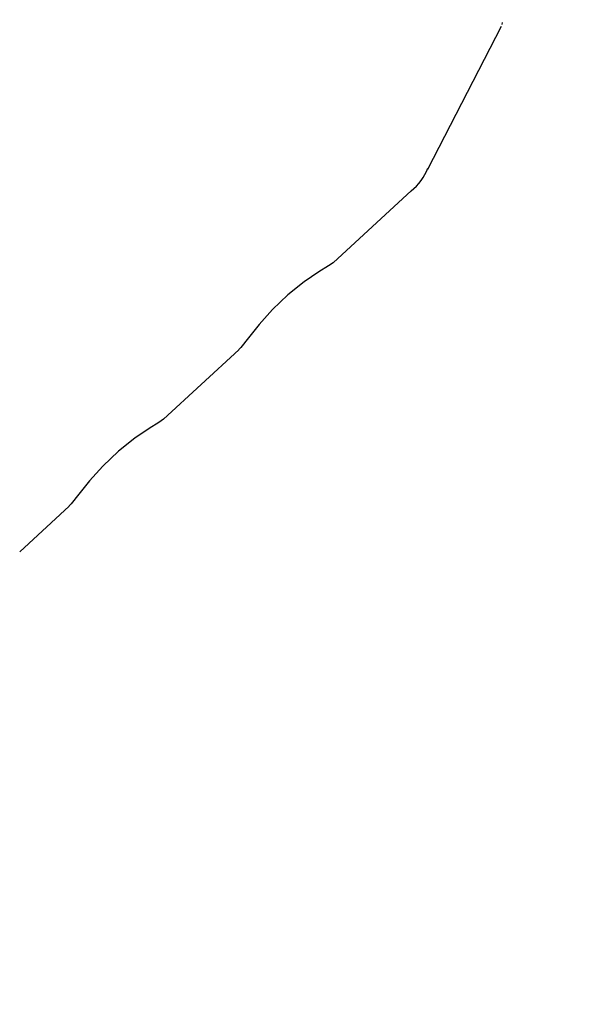
# Model space of a CAD drawing. Units: centimetres. Extents: x 5.3 to 15.7, y 5.7 to 15.8.
# Drawn here: x 8.8 to 8.9, y 11.2 to 11.2 of the extents above; entities that cross this region are included whole.
import ezdxf

# ---------------------------------------------------------------- set-up
doc = ezdxf.new("R2010")
doc.units = ezdxf.units.CM
doc.styles.add('SLDTEXTSTYLE0', font='TXT', dxfattribs={"width": 0.75})
doc.dimstyles.new('SLDDIMSTYLE1', dxfattribs={"dimtxt": 0.15875, "dimasz": 0.08, "dimexe": 0, "dimexo": 0.0625, "dimgap": 0.0396875, "dimtad": 2, "dimdec": 0, "dimlfac": 100, "dimrnd": 1e-09, "dimzin": 12, "dimdsep": 46, "dimtxsty": 'SLDTEXTSTYLE0', "dimblk1": 'DOT', "dimblk2": 'DOT', "dimsah": 1, "dimcen": 0.09, "dimse1": 1, "dimse2": 1, "dimadec": 0, "dimazin": 3, "dimtfac": 1, "dimtdec": 0, "dimtofl": 0, "dimtmove": 0, "dimatfit": 3, "dimldrblk": 'DOT', "dimfxl": 0, "dimfrac": 2, "dimtolj": 1, "dimtzin": 12, "dimarcsym": 0})

# ---------------------------------------------------------------- blocks, each defined once
blk = doc.blocks.new('_Dot')
at = {"color": 0, "linetype": 'ByBlock', "lineweight": -2}
blk.add_line((-0.5, 0), (-1, 0), dxfattribs=at)
at = {"color": 0, "linetype": 'ByBlock', "const_width": 0.5}
blk.add_lwpolyline([(-0.25, 0, 1), (0.25, 0, 1)], format="xyb", close=True, dxfattribs=at)
blk = doc.blocks.new('_D_3')
at = {"color": 7, "linetype": 'Continuous', "lineweight": 0}
blk.add_line((5.513146264922661, 7.901442756439993), (5.513146264922661, 14.14056072117583), dxfattribs=at)
at = {"color": 7, "linetype": 'Continuous', "lineweight": 18, "xscale": 0.08, "yscale": 0.08}
for p, rotation in [((5.513146264922661, 14.14056072117583), 90.0000000000004), ((5.513146264922661, 7.901442756439993), 270.0000000000004)]:
    blk.add_blockref('_Dot', p, dxfattribs=dict(at, rotation=rotation))
at = {"color": 7, "linetype": 'Continuous', "lineweight": 18, "insert": (5.308506784516931, 10.84505382164826), "char_height": 0.15875, "attachment_point": 1, "rotation": 90.00000000000041, "style": 'SLDTEXTSTYLE0'}
blk.add_mtext('624', dxfattribs=at)

msp = doc.modelspace()

# ---------------------------------------------------------------- linework, layer by layer
at = {"color": 7, "linetype": 'Continuous', "lineweight": 25}
for p, q in [((8.876117487598817, 11.22629863772827), (8.876132023694632, 11.22642229295241)), ((8.871285132220375, 11.2169006592677), (8.876076935255691, 11.22618335088655)), ((8.865131633650279, 11.21081531954912), (8.870225110113408, 11.21551000684699)), ((8.854117833839819, 11.2006638353034), (8.85901946478139, 11.20518169745252)), ((8.844784521154198, 11.19206126595231), (8.84800566497093, 11.1950302132068))]:
    msp.add_line(p, q, dxfattribs=at)
at = {"color": 7, "linetype": 'Continuous', "lineweight": 25, "flags": 128}
for points in [[(8.865131249942973, 11.21081573382591), (8.864829947547822, 11.21061721835138), (8.86420263016924, 11.21022830680373)], [(8.86420263016924, 11.21022830680373), (8.863268329145987, 11.2095918176444), (8.862205915363715, 11.20874417201636), (8.861197362021532, 11.20778445220833), (8.860335761912124, 11.20682448066583), (8.859636440362504, 11.20595334968507), (8.859142000194073, 11.20532427873092), (8.859007583004617, 11.20519458096553)], [(8.854117450132513, 11.20066424958018), (8.853816147737362, 11.20046573410566), (8.85318883035878, 11.200076822558)], [(8.85318883035878, 11.200076822558), (8.852254529335527, 11.19944033339867), (8.851192115553253, 11.19859268777063), (8.850183562211072, 11.19763296796261), (8.849321962101662, 11.1966729964201), (8.848622640552044, 11.19580186543934), (8.848128200383613, 11.1951727944852), (8.847993783194157, 11.19504309671981)]]:
    msp.add_lwpolyline(points, dxfattribs=at)
at = {"color": 7, "linetype": 'Continuous', "lineweight": 25}
msp.add_arc((8.868129625132386, 11.21814978713694), 0.003369057464654435, 308.1085467752322, 339.509919819444, dxfattribs=at)

# ---------------------------------------------------------------- dimensions: what is measured, and where the dimension line sits
at = {"color": 7, "linetype": 'Continuous', "lineweight": 18}
dim = msp.add_linear_dim(base=(5.513146264922664, 7.901442756439993), p1=(8.212029601651158, 14.14056072117583), p2=(9.313723107460008, 7.901442756439993), angle=90.0000000000002, dimstyle='SLDDIMSTYLE1', dxfattribs=at)
dim.commit()
dim.dimension.update_dxf_attribs({"geometry": '_D_3', "text_midpoint": (5.513146264922664, 11.02100173880791), "dimtype": 160})

doc.saveas('drawing.dxf')
